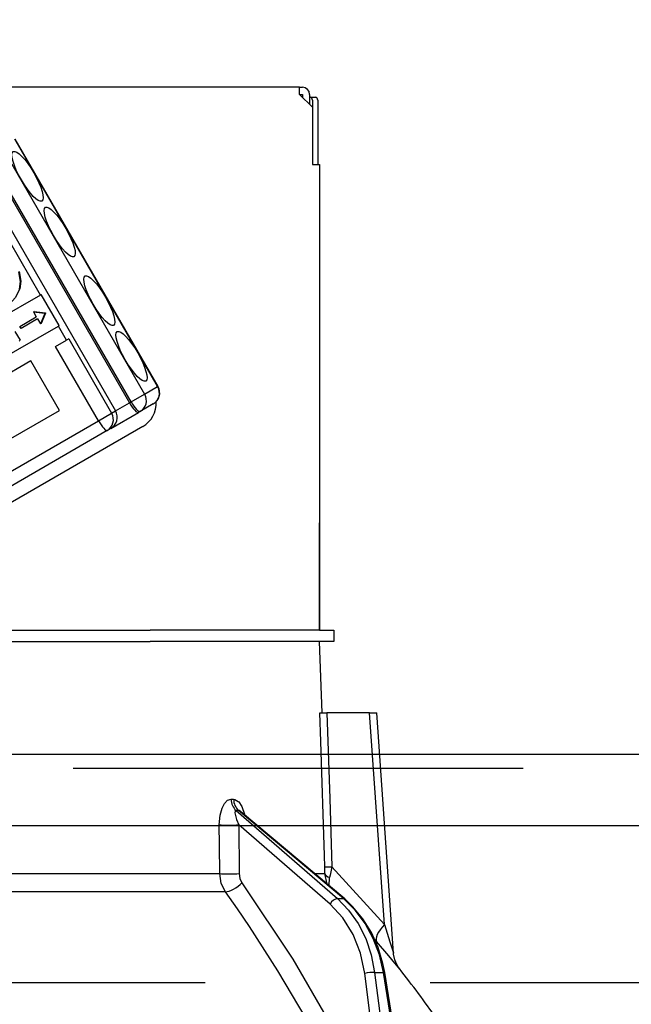
# Model space of a CAD drawing. Units: millimetres. Extents: x -101 to 6060, y -632 to 4286.
# Drawn here: x 2293 to 2336, y 2705 to 2774 of the extents above; entities that cross this region are included whole.
import ezdxf

# ---------------------------------------------------------------- set-up
doc = ezdxf.new("R2010")
doc.units = ezdxf.units.MM
doc.header["$LTSCALE"] = 3.75
doc.linetypes.add('HIDDEN', pattern=[12.6, 8.4, -4.2])
for name, color, linetype, lineweight in [('1', 7, 'Continuous', 9), ('10', 3, 'Continuous', 9), ('7', 4, 'Continuous', 9)]:
    doc.layers.add(name, color=color, linetype=linetype, lineweight=lineweight)
doc.layers.add('2', color=136, linetype='Continuous', lineweight=9, true_color=0x008080)
doc.styles.get("Standard").update_dxf_attribs({"font": 'txt', "bigfont": 'bigfont'})
doc.styles.add('ＭＳ ゴシック', font='txt')
doc.dimstyles.get("Standard").update_dxf_attribs({"dimtxt": 0.18, "dimasz": 0.18, "dimexe": 0.18, "dimexo": 0.0625, "dimgap": 0.09, "dimtad": 0, "dimtih": 1, "dimtoh": 1, "dimdec": 4, "dimzin": 0, "dimdsep": 46, "dimtxsty": 'Standard', "dimcen": 0.09, "dimadec": 0, "dimazin": 0, "dimtfac": 1, "dimtdec": 4, "dimtofl": 0, "dimtmove": 0, "dimatfit": 3, "dimfxl": 1, "dimtolj": 1, "dimtzin": 0, "dimarcsym": 0})

# ---------------------------------------------------------------- blocks, each defined once
blk = doc.blocks.new('G23')
at = {"layer": '2', "color": 136, "linetype": 'Continuous', "lineweight": 30, "true_color": 0x008080}
for p, q in [((2312.367, 2768.984), (2244.167, 2768.984)), ((2312.367, 2768.484), (2312.367, 2768.984)), ((2312.367, 2768.984), (2312.567, 2768.984)), ((2312.367, 2768.484), (2313.267, 2767.584)), ((2312.367, 2768.484), (2312.567, 2768.484)), ((2312.567, 2768.484), (2312.567, 2768.284)), ((2313.067, 2768.484), (2313.067, 2767.784)), ((2313.067, 2768.284), (2313.136, 2768.284)), ((2313.136, 2768.284), (2313.507, 2768.284)), ((2313.27, 2768.084), (2313.27, 2763.584)), ((2313.641, 2768.084), (2313.641, 2763.584)), ((2313.267, 2767.584), (2313.267, 2763.584)), ((2302.435, 2748.026), (2292.435, 2765.347)), ((2302.46, 2748.04), (2292.46, 2765.361)), ((2290.46, 2764.207), (2300.46, 2746.886)), ((2300.576, 2746.953), (2290.576, 2764.273)), ((2291.525, 2764.822), (2301.525, 2747.501)), ((2289.486, 2763.644), (2299.486, 2746.324)), ((2313.267, 2763.584), (2313.767, 2763.584)), ((2313.767, 2763.584), (2313.767, 2730.984)), ((2294.236, 2754.435), (2292.061, 2758.202)), ((2313.767, 2755.984), (2313.77, 2755.984)), ((2313.77, 2755.984), (2313.77, 2755.784)), ((2313.77, 2755.784), (2313.767, 2755.784)), ((2313.77, 2755.784), (2313.77, 2739.184)), ((2292.744, 2754.851), (2292.796, 2754.88)), ((2294.236, 2754.435), (2284.051, 2748.555)), ((2294.287, 2754.465), (2294.236, 2754.435)), ((2295.537, 2752.3), (2294.287, 2754.465)), ((2293.792, 2753.293), (2293.74, 2753.263)), ((2293.74, 2753.263), (2294.525, 2753.158)), ((2293.74, 2753.263), (2293.943, 2752.912)), ((2293.792, 2753.293), (2294.577, 2753.188)), ((2294.53, 2753.151), (2294.228, 2752.419)), ((2294.581, 2753.18), (2294.28, 2752.449)), ((2294.525, 2753.158), (2294.577, 2753.188)), ((2294.525, 2753.158), (2294.53, 2753.151)), ((2294.53, 2753.151), (2294.581, 2753.18)), ((2294.577, 2753.188), (2294.581, 2753.18)), ((2292.79, 2752.247), (2293.943, 2752.912)), ((2294.025, 2752.77), (2292.873, 2752.104)), ((2294.025, 2752.77), (2294.228, 2752.419)), ((2294.28, 2752.449), (2294.228, 2752.419)), ((2285.301, 2746.39), (2295.486, 2752.27)), ((2292.441, 2751.895), (2292.802, 2751.27)), ((2292.873, 2752.104), (2292.79, 2752.247)), ((2295.537, 2752.3), (2295.486, 2752.27)), ((2296.061, 2751.274), (2295.486, 2752.27)), ((2292.75, 2751.24), (2292.802, 2751.27)), ((2295.297, 2750.833), (2296.061, 2751.274)), ((2296.216, 2751.364), (2296.061, 2751.274)), ((2296.216, 2751.364), (2299.216, 2746.168)), ((2298.297, 2745.637), (2295.297, 2750.833)), ((2293.557, 2749.829), (2286.767, 2745.909)), ((2295.557, 2746.365), (2293.557, 2749.829)), ((2301.525, 2747.501), (2302.435, 2748.026)), ((2302.435, 2748.026), (2302.46, 2748.04)), ((2300.46, 2746.886), (2300.576, 2746.953)), ((2300.576, 2746.953), (2301.525, 2747.501)), ((2288.767, 2742.444), (2295.557, 2746.365)), ((2299.156, 2745.094), (2301.105, 2746.219)), ((2299.216, 2746.168), (2299.486, 2746.324)), ((2299.486, 2746.324), (2300.46, 2746.886)), ((2301.221, 2746.286), (2301.105, 2746.219)), ((2302.13, 2746.811), (2301.221, 2746.286)), ((2279.388, 2734.72), (2298.297, 2745.637)), ((2298.297, 2745.637), (2299.216, 2746.168)), ((2298.902, 2744.947), (2279.993, 2734.03)), ((2301.389, 2745.228), (2280.582, 2733.215)), ((2299.156, 2745.094), (2298.902, 2744.947)), ((2313.767, 2739.184), (2313.77, 2739.184)), ((2313.77, 2738.984), (2313.767, 2738.984)), ((2313.77, 2739.184), (2313.77, 2738.984)), ((2313.77, 2738.984), (2313.77, 2738.484)), ((2313.77, 2738.484), (2313.767, 2738.484)), ((2313.77, 2736.984), (2313.77, 2738.484)), ((2313.767, 2736.984), (2313.77, 2736.984)), ((2313.77, 2730.984), (2313.77, 2736.984)), ((2291.542, 2730.984), (2301.912, 2730.984)), ((2313.765, 2730.984), (2301.912, 2730.984)), ((2313.765, 2730.984), (2314.767, 2730.984)), ((2314.767, 2730.984), (2314.767, 2730.184)), ((2290.767, 2730.184), (2301.912, 2730.184)), ((2291.542, 2730.184), (2301.912, 2730.184)), ((2313.765, 2730.184), (2301.912, 2730.184)), ((2314.767, 2730.184), (2313.765, 2730.184)), ((2313.941, 2725.184), (2313.767, 2730.184)), ((2317.268, 2725.184), (2314.278, 2725.184)), ((2318.302, 2710.378), (2317.268, 2725.184)), ((2318.942, 2708.37), (2317.768, 2725.184)), ((2307.577, 2719.14), (2307.748, 2719.14)), ((2307.924, 2718.356), (2315.02, 2712.184)), ((2308.099, 2718.356), (2307.924, 2718.356)), ((2315.442, 2712.184), (2308.099, 2718.356)), ((2315.529, 2712.158), (2308.244, 2718.28)), ((2308.115, 2717.344), (2308.14, 2713.932)), ((2314.498, 2711.792), (2308.115, 2717.344)), ((2285.767, 2713.932), (2306.777, 2713.932)), ((2313.418, 2713.932), (2314.145, 2713.932)), ((2314.29, 2713.199), (2314.145, 2713.932)), ((2314.634, 2714.401), (2318.302, 2710.378)), ((2314.445, 2713.069), (2314.461, 2713.653)), ((2307.175, 2712.665), (2285.767, 2712.665)), ((2315.02, 2712.184), (2315.442, 2712.184)), ((2317.758, 2709.18), (2317.593, 2709.364)), ((2317.322, 2703.784), (2316.928, 2706.951)), ((2317.618, 2707.02), (2318.234, 2707.02)), ((2317.618, 2707.02), (2318.02, 2703.784)), ((2318.766, 2703.784), (2318.234, 2707.02)), ((2318.855, 2703.784), (2318.324, 2707.015))]:
    blk.add_line(p, q, dxfattribs=at)
for points in [[(2292.697, 2756.067), (2292.812, 2755.386), (2292.744, 2754.851)], [(2292.749, 2756.097), (2292.864, 2755.416), (2292.796, 2754.88)], [(2292.796, 2754.88), (2292.474, 2754.242), (2292.091, 2753.831)], [(2314.139, 2714.401), (2314.113, 2715.2), (2313.848, 2723.194), (2313.783, 2725.184)], [(2313.783, 2725.184), (2313.87, 2725.184), (2314.059, 2725.184), (2314.278, 2725.184)], [(2314.278, 2725.184), (2314.475, 2719.202), (2314.634, 2714.401)], [(2317.268, 2725.184), (2317.423, 2725.184), (2317.554, 2725.184), (2317.657, 2725.184), (2317.727, 2725.184), (2317.763, 2725.184), (2317.768, 2725.184)], [(2306.75, 2717.344), (2306.806, 2718.021), (2306.942, 2718.511), (2307.12, 2718.85), (2307.334, 2719.064), (2307.577, 2719.14)], [(2307.748, 2719.14), (2307.847, 2719.128), (2308.077, 2718.993), (2308.116, 2718.955), (2308.334, 2718.623), (2308.516, 2718.089), (2308.522, 2718.046)], [(2307.924, 2718.356), (2307.885, 2718.342), (2307.863, 2718.311), (2307.846, 2718.19), (2307.874, 2718), (2307.956, 2717.725), (2308.115, 2717.344)], [(2308.243, 2718.278), (2308.203, 2718.312), (2308.138, 2718.348), (2308.099, 2718.356)], [(2308.25, 2718.277), (2308.227, 2718.296), (2308.228, 2718.294)], [(2306.777, 2713.932), (2306.761, 2715.93), (2306.75, 2717.344)], [(2307.175, 2712.665), (2306.892, 2713.232), (2306.777, 2713.932)], [(2308.14, 2713.932), (2308.195, 2713.582), (2308.336, 2713.299)], [(2314.145, 2713.932), (2314.146, 2714.041), (2314.139, 2714.401)], [(2314.634, 2714.401), (2314.5, 2713.833), (2314.461, 2713.653)], [(2308.336, 2713.299), (2311.9, 2707.951), (2314.301, 2703.784)], [(2312.829, 2703.784), (2310.854, 2707.127), (2308.852, 2710.241), (2308.022, 2711.461), (2307.175, 2712.665)], [(2316.928, 2706.951), (2316.632, 2708.367), (2316.114, 2709.678), (2315.393, 2710.835), (2314.498, 2711.792)], [(2315.02, 2712.184), (2315.798, 2711.386), (2316.462, 2710.446), (2316.995, 2709.387), (2317.383, 2708.236), (2317.618, 2707.02)], [(2318.234, 2707.02), (2317.954, 2708.236), (2317.522, 2709.387), (2316.95, 2710.446), (2316.251, 2711.386), (2315.442, 2712.184)], [(2318.324, 2707.015), (2318.202, 2707.632), (2317.866, 2708.751), (2317.398, 2709.804), (2316.806, 2710.767), (2316.104, 2711.618), (2315.529, 2712.158)], [(2318.302, 2710.378), (2318.689, 2709.166), (2318.869, 2708.597), (2318.912, 2708.461), (2318.934, 2708.394), (2318.942, 2708.368), (2318.941, 2708.369)], [(2319.356, 2707.281), (2319.361, 2707.275), (2319.284, 2707.367), (2319.04, 2707.659), (2318.615, 2708.166), (2317.758, 2709.18)], [(2319.356, 2707.281), (2319.353, 2707.285), (2319.273, 2707.397), (2319.174, 2707.563), (2319.03, 2707.904), (2318.948, 2708.301), (2318.952, 2708.369)]]:
    blk.add_lwpolyline(points, dxfattribs=at)
for centre, radius, start, end in [((2312.567, 2768.484), 0.5, 0, 90), ((2301.68, 2747.59), 0.9, 300, 30), ((2300.439, 2746.874), 1.9, 300, 3.02847), ((2298.706, 2745.874), 0.9, 300, 30), ((2239.114, 2644.636), 101.8, 35.52214, 37.97857)]:
    blk.add_arc(centre, radius, start, end, dxfattribs=at)
for centre, major_axis, ratio, start_param, end_param in [((2313.136, 2768.084), (0, -0.2), 0.669131, 1.570796, 3.141593), ((2313.507, 2768.084), (0, 0.2), 0.669131, -1.570796, 0), ((2301.68, 2747.59), (0.45, -0.779), 0.968246, 0, 1.570796), ((2300.771, 2747.065), (0.45, -0.779), 0.25, -1.570796, 0), ((2300.771, 2747.065), (0.45, -0.779), 0.968246, 0, 1.570796), ((2300.655, 2746.999), (0.45, -0.779), 0.25, -1.570796, 0), ((2298.452, 2745.727), (0.45, -0.779), 0.198825, -1.570796, 0), ((2298.452, 2745.727), (0.45, -0.779), 0.980035, 0, 1.570796), ((2308.393, 2719.175), (-0.005, -1), 0.816706, -1.531683, -0.606652), ((2308.569, 2719.175), (0.005, -1), 0.821576, -1.540173, -0.615142), ((2307.542, 2717.379), (1, 0.007), 0.047692, -2.485011, -0.960687), ((2307.566, 2713.967), (1, 0.007), 0.047633, -2.481939, -0.960683), ((2315.133, 2714.436), (0.999, 0.033), 0.021274, -3.041967, -2.095058), ((2315.14, 2713.967), (-1, 0.015), 0.439067, 0.11395, 0.831404), ((2307.762, 2713.333), (0.813, 0.582), 0.404299, -2.619872, -1.108583), ((2314.785, 2711.775), (-0.328, -0.377), 0.486156, -2.755605, -1.213401), ((2315.207, 2711.775), (-0.322, -0.383), 0.453348, 3.141593, 3.519632), ((2319.301, 2710.448), (1.524, 1.295), 0.324618, 1.985955, 3.089939), ((2317.214, 2706.934), (-0.496, -0.062), 0.127696, -2.535665, -0.970929), ((2317.831, 2706.934), (-0.493, -0.081), 0.071387, -3.141593, -2.539574)]:
    blk.add_ellipse(centre, major_axis=major_axis, ratio=ratio, start_param=start_param, end_param=end_param, dxfattribs=at)
for centre in [(2293.33, 2762.746), (2295.58, 2758.849), (2298.355, 2754.042), (2300.605, 2750.145)]:
    blk.add_ellipse(centre, major_axis=(1, -1.732), ratio=0.25, dxfattribs=at)
blk = doc.blocks.new('G22')
blk.add_blockref('G23', (0, 0))
blk = doc.blocks.new('_DOT')
at = {"color": 0}
blk.add_line((-0.5, 0), (-1, 0), dxfattribs=at)
at = {"color": 0, "const_width": 0.5}
blk.add_lwpolyline([(-0.25, 0, 1), (0.25, 0, 1)], format="xyb", close=True, dxfattribs=at)
blk = doc.blocks.new('Dim45')
at = {"layer": '2', "color": 136, "linetype": 'Continuous', "lineweight": 30, "true_color": 0x008080}
for p, q in [((2278.267, 2787.484), (2278.267, 2905.088)), ((2768.267, 2736.284), (2768.267, 2905.088)), ((2278.267, 2890.088), (2768.267, 2890.088))]:
    blk.add_line(p, q, dxfattribs=at)
at = {"layer": '2', "color": 136, "linetype": 'Continuous', "lineweight": 30, "true_color": 0x008080, "xscale": 9, "yscale": 9, "zscale": 9}
for p, rotation in [((2278.267, 2890.088), 179.9999999999998), ((2768.267, 2890.088), 359.9999999999997)]:
    blk.add_blockref('_DOT', p, dxfattribs=dict(at, rotation=rotation))
at = {"layer": '2', "color": 136, "linetype": 'Continuous', "lineweight": 9, "true_color": 0x008080, "insert": (2523.267, 2890.088), "char_height": 52.5, "width": 675, "attachment_point": 8, "style": 'ＭＳ ゴシック'}
blk.add_mtext('490', dxfattribs=at)
blk = doc.blocks.new('G25')
at = {"layer": '10', "color": 3, "linetype": 'HIDDEN', "lineweight": 30}
blk.add_line((2778.267, 2706.284), (1569.267, 2706.284), dxfattribs=at)

msp = doc.modelspace()

# ---------------------------------------------------------------- linework, layer by layer
at = {"layer": '1', "color": 7, "linetype": 'HIDDEN', "lineweight": 30}
msp.add_line((2753.267, 2721.284), (1583.267, 2721.284), dxfattribs=at)
at = {"layer": '7', "color": 4, "linetype": 'Continuous', "lineweight": 30}
for p, q in [((2753.267, 2722.284), (1583.267, 2722.284)), ((2753.267, 2717.284), (1583.267, 2717.284))]:
    msp.add_line(p, q, dxfattribs=at)

# ---------------------------------------------------------------- block references
for name in ['G25', 'G22']:
    msp.add_blockref(name, (0, 0))

# ---------------------------------------------------------------- dimensions: what is measured, and where the dimension line sits
at = {"layer": '2', "color": 136, "linetype": 'Continuous', "lineweight": 30, "true_color": 0x008080}
dim = msp.add_linear_dim(base=(2768.267, 2890.088), p1=(2278.267, 2772.484), p2=(2768.267, 2721.284), dimstyle='Standard', override={"dimscale": 1, "dimtxt": 52.5, "dimasz": 9, "dimexe": 15, "dimexo": 15, "dimgap": 0, "dimtad": 1, "dimtih": 0, "dimtoh": 0, "dimdec": 2, "dimzin": 8, "dimtxsty": 'ＭＳ ゴシック', "dimblk1": 'DOT', "dimblk2": 'DOT', "dimsah": 1, "dimse1": 0, "dimse2": 0, "dimtix": 0, "dimtofl": 1, "dimtmove": 1, "dimatfit": 2, "dimtzin": 8}, dxfattribs=at)
dim.commit()
dim.dimension.update_dxf_attribs({"geometry": 'Dim45', "text_midpoint": (2523.267, 2890.088), "dimtype": 160})

doc.saveas('drawing.dxf')
